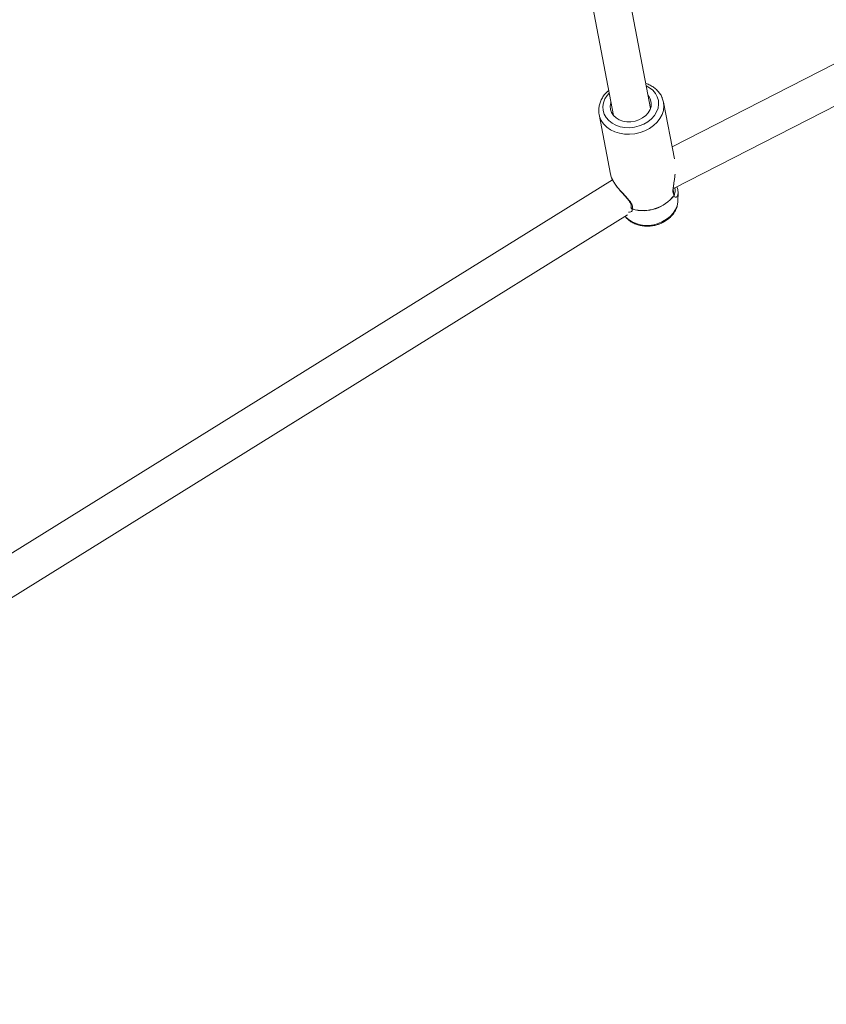
# Model space of a CAD drawing. Units: millimetres. Extents: x -527 to 9752, y -333 to 10948.
# Drawn here: x 5476 to 5818, y 2338 to 2755 of the extents above; entities that cross this region are included whole.
import ezdxf

# ---------------------------------------------------------------- set-up
doc = ezdxf.new("R2010")
doc.units = ezdxf.units.MM
doc.layers.add('Dimensions', color=7, linetype='Continuous')
doc.layers.add('Warstwa 1', color=7, linetype='Continuous')
doc.styles.get("Standard").update_dxf_attribs({"font": 'arial.ttf'})
doc.dimstyles.new('Leikkiset keinu', dxfattribs={"dimtxt": 150, "dimasz": 2.5, "dimexe": 0.06, "dimexo": 0.625, "dimtad": 0, "dimtih": 1, "dimtoh": 1, "dimdec": 0, "dimtxsty": 'Standard', "dimcen": 2.5, "dimadec": 0, "dimazin": 0, "dimtfac": 1, "dimtmove": 0, "dimatfit": 3, "dimfxl": 1, "dimarcsym": 0})

# ---------------------------------------------------------------- blocks, each defined once
blk = doc.blocks.new('*D3')
at = {"layer": 'Defpoints', "color": 0}
for p in [(844.11, 5107.63), (9714.1, 5107.62), (9714.1, -234.85)]:
    blk.add_point(p, dxfattribs=at)
at = {"layer": 'Dimensions', "color": 0, "lineweight": -2}
for p, q in [((844.11, 5107), (844.11, -234.91)), ((9714.1, 5107), (9714.1, -234.91)), ((846.61, -234.85), (5054.98, -234.85)), ((9711.6, -234.85), (5503.23, -234.85))]:
    blk.add_line(p, q, dxfattribs=at)
at = {"layer": 'Dimensions', "color": 0}
for points in [[(846.61, -234.43), (846.61, -235.27), (844.11, -234.85)], [(9711.6, -235.27), (9711.6, -234.43), (9714.1, -234.85)]]:
    blk.add_solid(points, dxfattribs=at)
at = {"layer": 'Dimensions', "color": 0, "lineweight": 5, "insert": (5279.11, -234.85), "char_height": 150, "attachment_point": 5}
blk.add_mtext('8870', dxfattribs=at)
blk = doc.blocks.new('*D5')
at = {"layer": 'Defpoints', "color": 0}
for p in [(2322.14, 5107.43), (8235.77, 5109.18), (8235.77, 404.04)]:
    blk.add_point(p, dxfattribs=at)
at = {"layer": 'Dimensions', "color": 0, "lineweight": -2}
for p, q in [((8235.77, 5108.56), (8235.77, 403.98)), ((2322.14, 5106.81), (2322.14, 403.98)), ((2324.64, 404.04), (5054.9, 404.04)), ((8233.27, 404.04), (5503, 404.04))]:
    blk.add_line(p, q, dxfattribs=at)
at = {"layer": 'Dimensions', "color": 0}
for points in [[(2324.64, 404.46), (2324.64, 403.62), (2322.14, 404.04)], [(8233.27, 403.62), (8233.27, 404.46), (8235.77, 404.04)]]:
    blk.add_solid(points, dxfattribs=at)
at = {"layer": 'Dimensions', "color": 0, "lineweight": 5, "insert": (5278.95, 404.04), "char_height": 150, "attachment_point": 5}
blk.add_mtext('5914', dxfattribs=at)

msp = doc.modelspace()

# ---------------------------------------------------------------- linework, layer by layer
at = {"layer": 'Warstwa 1', "lineweight": 5}
for points in [[(5743.09, 2717.85), (5743.09, 2717.85), (5704.48, 2920.26), (5704.48, 2920.26)], [(5688.77, 2917.25), (5688.77, 2917.25), (5727.37, 2714.85), (5727.37, 2714.85)], [(6171.78, 2916.22), (6171.78, 2916.22), (5752.21, 2701.55), (5752.21, 2701.55)], [(5752.76, 2683.85), (5752.76, 2683.85), (6183.28, 2904.13), (6183.28, 2904.13)], [(5753.19, 2696.41), (5753.19, 2696.41), (5748.6, 2720.46), (5748.6, 2720.46)], [(5721.29, 2715.25), (5721.29, 2715.25), (5726.12, 2689.96), (5726.12, 2689.96)], [(5727.01, 2687.56), (5727.01, 2687.56), (5441.14, 2509.91), (5441.14, 2509.91)], [(5735.4, 2675.18), (5741.92, 2673.29), (5748.92, 2675.58), (5753.06, 2680.96)], [(5753.18, 2681.46), (5753.16, 2681.6), (5753.11, 2681.74), (5753.03, 2681.85)], [(5753.07, 2680.88), (5753.07, 2680.91), (5753.06, 2680.93), (5753.06, 2680.96)], [(5754.71, 2678.66), (5754.71, 2678.66), (5754.8, 2681.99), (5754.8, 2681.99)], [(5754.74, 2682), (5754.74, 2682), (5754.76, 2682.12), (5754.76, 2682.12)], [(5735.42, 2675.11), (5741.93, 2673.2), (5748.94, 2675.5), (5753.07, 2680.88)], [(5449.59, 2496.32), (5449.59, 2496.32), (5733.32, 2672.65), (5733.32, 2672.65)], [(5734.85, 2676.21), (5734.82, 2676.09), (5734.81, 2675.98), (5734.81, 2675.86)], [(5735.4, 2675.18), (5735.41, 2675.15), (5735.41, 2675.13), (5735.42, 2675.11)], [(5732.32, 2672.02), (5735.98, 2668.37), (5741.44, 2667.21), (5746.27, 2669.05)]]:
    msp.add_open_spline(points, degree=3, dxfattribs=at)
for points, knots in [([(5741.28, 2727.36), (5741.28, 2727.36), (5742.65, 2726.61), (5742.65, 2726.61), (5742.65, 2726.61), (5742.65, 2726.61), (5744.05, 2725.51), (5744.05, 2725.51), (5744.05, 2725.51), (5744.05, 2725.51), (5745.17, 2724.21), (5745.17, 2724.21), (5745.17, 2724.21), (5745.17, 2724.21), (5745.96, 2722.76), (5745.96, 2722.76), (5745.96, 2722.76), (5745.96, 2722.76), (5746.42, 2721.2), (5746.42, 2721.2), (5746.42, 2721.2), (5746.42, 2721.2), (5746.52, 2719.57), (5746.52, 2719.57), (5746.52, 2719.57), (5746.52, 2719.57), (5746.27, 2717.93), (5746.27, 2717.93), (5746.27, 2717.93), (5746.27, 2717.93), (5745.66, 2716.32), (5745.66, 2716.32), (5745.66, 2716.32), (5745.66, 2716.32), (5744.72, 2714.79), (5744.72, 2714.79), (5744.72, 2714.79), (5744.72, 2714.79), (5743.47, 2713.4), (5743.47, 2713.4), (5743.47, 2713.4), (5743.47, 2713.4), (5741.96, 2712.18), (5741.96, 2712.18), (5741.96, 2712.18), (5741.96, 2712.18), (5740.23, 2711.17), (5740.23, 2711.17), (5740.23, 2711.17), (5740.23, 2711.17), (5738.33, 2710.39), (5738.33, 2710.39)], [0, 0, 0, 0, 0.071429, 0.071429, 0.071429, 0.071429, 0.142857, 0.142857, 0.142857, 0.142857, 0.214286, 0.214286, 0.214286, 0.214286, 0.285714, 0.285714, 0.285714, 0.285714, 0.357143, 0.357143, 0.357143, 0.357143, 0.428571, 0.428571, 0.428571, 0.428571, 0.5, 0.5, 0.5, 0.5, 0.571429, 0.571429, 0.571429, 0.571429, 0.642857, 0.642857, 0.642857, 0.642857, 0.714286, 0.714286, 0.714286, 0.714286, 0.785714, 0.785714, 0.785714, 0.785714, 0.857143, 0.857143, 0.857143, 0.857143, 1, 1, 1, 1]), ([(5748.02, 2722.31), (5747.98, 2722.42), (5747.95, 2722.52), (5747.91, 2722.62), (5747.91, 2722.62), (5747.7, 2723.15), (5747.39, 2723.65), (5747.05, 2724.12), (5747.05, 2724.12), (5746.71, 2724.6), (5746.33, 2725.06), (5745.92, 2725.48), (5745.92, 2725.48), (5745.5, 2725.91), (5745.04, 2726.31), (5744.55, 2726.67), (5744.55, 2726.67), (5744.04, 2727.03), (5743.51, 2727.36), (5742.95, 2727.66), (5742.95, 2727.66), (5742.39, 2727.97), (5741.8, 2728.25), (5741.17, 2728.43), (5741.17, 2728.43), (5741.13, 2728.44), (5741.1, 2728.45), (5741.07, 2728.46)], [0, 0, 0, 0, 0.125, 0.125, 0.125, 0.125, 0.25, 0.25, 0.25, 0.25, 0.375, 0.375, 0.375, 0.375, 0.5, 0.5, 0.5, 0.5, 0.625, 0.625, 0.625, 0.625, 0.75, 0.75, 0.75, 0.75, 1, 1, 1, 1]), ([(5725.35, 2725.45), (5724.92, 2725.07), (5724.49, 2724.68), (5724.11, 2724.27), (5724.11, 2724.27), (5723.66, 2723.79), (5723.27, 2723.27), (5722.92, 2722.74), (5722.92, 2722.74), (5722.57, 2722.21), (5722.27, 2721.66), (5722.01, 2721.09), (5722.01, 2721.09), (5721.76, 2720.53), (5721.56, 2719.95), (5721.42, 2719.37), (5721.42, 2719.37), (5721.28, 2718.79), (5721.19, 2718.21), (5721.15, 2717.62), (5721.15, 2717.62), (5721.1, 2717.03), (5721.09, 2716.45), (5721.19, 2715.88), (5721.19, 2715.88), (5721.22, 2715.72), (5721.26, 2715.56), (5721.3, 2715.41)], [0, 0, 0, 0, 0.125, 0.125, 0.125, 0.125, 0.25, 0.25, 0.25, 0.25, 0.375, 0.375, 0.375, 0.375, 0.5, 0.5, 0.5, 0.5, 0.625, 0.625, 0.625, 0.625, 0.75, 0.75, 0.75, 0.75, 1, 1, 1, 1]), ([(5738.33, 2710.39), (5738.33, 2710.39), (5736.32, 2709.89), (5736.32, 2709.89), (5736.32, 2709.89), (5736.32, 2709.89), (5734.26, 2709.66), (5734.26, 2709.66), (5734.26, 2709.66), (5734.26, 2709.66), (5732.22, 2709.72), (5732.22, 2709.72), (5732.22, 2709.72), (5732.22, 2709.72), (5730.25, 2710.06), (5730.25, 2710.06), (5730.25, 2710.06), (5730.25, 2710.06), (5728.42, 2710.67), (5728.42, 2710.67), (5728.42, 2710.67), (5728.42, 2710.67), (5726.78, 2711.55), (5726.78, 2711.55), (5726.78, 2711.55), (5726.78, 2711.55), (5725.38, 2712.65), (5725.38, 2712.65), (5725.38, 2712.65), (5725.38, 2712.65), (5724.26, 2713.94), (5724.26, 2713.94), (5724.26, 2713.94), (5724.26, 2713.94), (5723.46, 2715.39), (5723.46, 2715.39), (5723.46, 2715.39), (5723.46, 2715.39), (5723, 2716.96), (5723, 2716.96), (5723, 2716.96), (5723, 2716.96), (5722.9, 2718.59), (5722.9, 2718.59), (5722.9, 2718.59), (5722.9, 2718.59), (5723.16, 2720.23), (5723.16, 2720.23), (5723.16, 2720.23), (5723.16, 2720.23), (5723.77, 2721.84), (5723.77, 2721.84), (5723.77, 2721.84), (5723.77, 2721.84), (5724.71, 2723.36), (5724.71, 2723.36), (5724.71, 2723.36), (5724.71, 2723.36), (5725.56, 2724.36), (5725.56, 2724.36)], [0, 0, 0, 0, 0.0625, 0.0625, 0.0625, 0.0625, 0.125, 0.125, 0.125, 0.125, 0.1875, 0.1875, 0.1875, 0.1875, 0.25, 0.25, 0.25, 0.25, 0.3125, 0.3125, 0.3125, 0.3125, 0.375, 0.375, 0.375, 0.375, 0.4375, 0.4375, 0.4375, 0.4375, 0.5, 0.5, 0.5, 0.5, 0.5625, 0.5625, 0.5625, 0.5625, 0.625, 0.625, 0.625, 0.625, 0.6875, 0.6875, 0.6875, 0.6875, 0.75, 0.75, 0.75, 0.75, 0.8125, 0.8125, 0.8125, 0.8125, 0.875, 0.875, 0.875, 0.875, 1, 1, 1, 1]), ([(5742.05, 2723.31), (5742.05, 2723.31), (5742.49, 2722.72), (5742.49, 2722.72), (5742.49, 2722.72), (5742.49, 2722.72), (5743.11, 2721.46), (5743.11, 2721.46), (5743.11, 2721.46), (5743.11, 2721.46), (5743.39, 2720.1), (5743.39, 2720.1), (5743.39, 2720.1), (5743.39, 2720.1), (5743.31, 2718.7), (5743.31, 2718.7), (5743.31, 2718.7), (5743.31, 2718.7), (5742.88, 2717.31), (5742.88, 2717.31), (5742.88, 2717.31), (5742.88, 2717.31), (5742.12, 2716), (5742.12, 2716), (5742.12, 2716), (5742.12, 2716), (5741.05, 2714.81), (5741.05, 2714.81), (5741.05, 2714.81), (5741.05, 2714.81), (5739.73, 2713.8), (5739.73, 2713.8), (5739.73, 2713.8), (5739.73, 2713.8), (5738.2, 2713), (5738.2, 2713), (5738.2, 2713), (5738.2, 2713), (5736.52, 2712.45), (5736.52, 2712.45), (5736.52, 2712.45), (5736.52, 2712.45), (5734.77, 2712.17), (5734.77, 2712.17), (5734.77, 2712.17), (5734.77, 2712.17), (5733.02, 2712.18), (5733.02, 2712.18), (5733.02, 2712.18), (5733.02, 2712.18), (5731.34, 2712.47), (5731.34, 2712.47), (5731.34, 2712.47), (5731.34, 2712.47), (5729.8, 2713.03), (5729.8, 2713.03), (5729.8, 2713.03), (5729.8, 2713.03), (5728.46, 2713.83), (5728.46, 2713.83), (5728.46, 2713.83), (5728.46, 2713.83), (5727.37, 2714.86), (5727.37, 2714.86), (5727.37, 2714.86), (5727.37, 2714.86), (5726.58, 2716.05), (5726.58, 2716.05), (5726.58, 2716.05), (5726.58, 2716.05), (5726.13, 2717.37), (5726.13, 2717.37), (5726.13, 2717.37), (5726.13, 2717.37), (5726.03, 2718.76), (5726.03, 2718.76), (5726.03, 2718.76), (5726.03, 2718.76), (5726.28, 2720.16), (5726.28, 2720.16), (5726.28, 2720.16), (5726.28, 2720.16), (5726.33, 2720.31), (5726.33, 2720.31)], [0, 0, 0, 0, 0.045455, 0.045455, 0.045455, 0.045455, 0.090909, 0.090909, 0.090909, 0.090909, 0.136364, 0.136364, 0.136364, 0.136364, 0.181818, 0.181818, 0.181818, 0.181818, 0.227273, 0.227273, 0.227273, 0.227273, 0.272727, 0.272727, 0.272727, 0.272727, 0.318182, 0.318182, 0.318182, 0.318182, 0.363636, 0.363636, 0.363636, 0.363636, 0.409091, 0.409091, 0.409091, 0.409091, 0.454545, 0.454545, 0.454545, 0.454545, 0.5, 0.5, 0.5, 0.5, 0.545455, 0.545455, 0.545455, 0.545455, 0.590909, 0.590909, 0.590909, 0.590909, 0.636364, 0.636364, 0.636364, 0.636364, 0.681818, 0.681818, 0.681818, 0.681818, 0.727273, 0.727273, 0.727273, 0.727273, 0.772727, 0.772727, 0.772727, 0.772727, 0.818182, 0.818182, 0.818182, 0.818182, 0.863636, 0.863636, 0.863636, 0.863636, 0.909091, 0.909091, 0.909091, 0.909091, 1, 1, 1, 1]), ([(5721.27, 2715.39), (5721.27, 2715.39), (5721.5, 2714.39), (5721.5, 2714.39), (5721.5, 2714.39), (5721.5, 2714.39), (5722.18, 2712.75), (5722.18, 2712.75), (5722.18, 2712.75), (5722.18, 2712.75), (5723.19, 2711.25), (5723.19, 2711.25), (5723.19, 2711.25), (5723.19, 2711.25), (5724.51, 2709.92), (5724.51, 2709.92), (5724.51, 2709.92), (5724.51, 2709.92), (5726.09, 2708.8), (5726.09, 2708.8), (5726.09, 2708.8), (5726.09, 2708.8), (5727.91, 2707.91), (5727.91, 2707.91), (5727.91, 2707.91), (5727.91, 2707.91), (5729.9, 2707.28), (5729.9, 2707.28), (5729.9, 2707.28), (5729.9, 2707.28), (5732.03, 2706.92), (5732.03, 2706.92), (5732.03, 2706.92), (5732.03, 2706.92), (5734.23, 2706.85), (5734.23, 2706.85), (5734.23, 2706.85), (5734.23, 2706.85), (5736.46, 2707.06), (5736.46, 2707.06), (5736.46, 2707.06), (5736.46, 2707.06), (5738.64, 2707.55), (5738.64, 2707.55), (5738.64, 2707.55), (5738.64, 2707.55), (5740.72, 2708.31), (5740.72, 2708.31), (5740.72, 2708.31), (5740.72, 2708.31), (5742.66, 2709.31), (5742.66, 2709.31), (5742.66, 2709.31), (5742.66, 2709.31), (5744.4, 2710.54), (5744.4, 2710.54), (5744.4, 2710.54), (5744.4, 2710.54), (5745.89, 2711.95), (5745.89, 2711.95), (5745.89, 2711.95), (5745.89, 2711.95), (5747.1, 2713.52), (5747.1, 2713.52), (5747.1, 2713.52), (5747.1, 2713.52), (5747.99, 2715.2), (5747.99, 2715.2), (5747.99, 2715.2), (5747.99, 2715.2), (5748.55, 2716.95), (5748.55, 2716.95), (5748.55, 2716.95), (5748.55, 2716.95), (5748.75, 2718.73), (5748.75, 2718.73), (5748.75, 2718.73), (5748.75, 2718.73), (5748.63, 2720.28), (5748.63, 2720.28)], [0, 0, 0, 0, 0.047619, 0.047619, 0.047619, 0.047619, 0.095238, 0.095238, 0.095238, 0.095238, 0.142857, 0.142857, 0.142857, 0.142857, 0.190476, 0.190476, 0.190476, 0.190476, 0.238095, 0.238095, 0.238095, 0.238095, 0.285714, 0.285714, 0.285714, 0.285714, 0.333333, 0.333333, 0.333333, 0.333333, 0.380952, 0.380952, 0.380952, 0.380952, 0.428571, 0.428571, 0.428571, 0.428571, 0.47619, 0.47619, 0.47619, 0.47619, 0.52381, 0.52381, 0.52381, 0.52381, 0.571429, 0.571429, 0.571429, 0.571429, 0.619048, 0.619048, 0.619048, 0.619048, 0.666667, 0.666667, 0.666667, 0.666667, 0.714286, 0.714286, 0.714286, 0.714286, 0.761905, 0.761905, 0.761905, 0.761905, 0.809524, 0.809524, 0.809524, 0.809524, 0.857143, 0.857143, 0.857143, 0.857143, 0.904762, 0.904762, 0.904762, 0.904762, 1, 1, 1, 1]), ([(5748.63, 2720.28), (5748.63, 2720.28), (5748.6, 2720.48), (5748.6, 2720.48), (5748.6, 2720.48), (5748.6, 2720.48), (5748.09, 2722.16), (5748.09, 2722.16)], [0, 0, 0, 0, 0.333333, 0.333333, 0.333333, 0.333333, 1, 1, 1, 1]), ([(5726.11, 2690.01), (5726.24, 2689.49), (5726.37, 2688.98), (5726.58, 2688.43), (5726.58, 2688.43), (5726.77, 2687.94), (5727.03, 2687.42), (5727.33, 2686.9), (5727.33, 2686.9), (5727.6, 2686.43), (5727.89, 2685.97), (5728.21, 2685.5), (5728.21, 2685.5), (5728.49, 2685.1), (5728.79, 2684.69), (5729.1, 2684.3), (5729.1, 2684.3), (5729.6, 2683.66), (5730.12, 2683.04), (5730.65, 2682.44), (5730.65, 2682.44), (5731.01, 2682.03), (5731.37, 2681.63), (5731.72, 2681.24), (5731.72, 2681.24), (5732.01, 2680.91), (5732.3, 2680.59), (5732.58, 2680.28), (5732.58, 2680.28), (5732.97, 2679.84), (5733.34, 2679.41), (5733.67, 2679.01), (5733.67, 2679.01), (5734.08, 2678.5), (5734.42, 2678.01), (5734.64, 2677.57), (5734.64, 2677.57), (5734.77, 2677.32), (5734.85, 2677.08), (5734.89, 2676.87), (5734.89, 2676.87), (5734.92, 2676.63), (5734.89, 2676.42), (5734.85, 2676.21)], [0, 0, 0, 0, 0.083333, 0.083333, 0.083333, 0.083333, 0.166667, 0.166667, 0.166667, 0.166667, 0.25, 0.25, 0.25, 0.25, 0.333333, 0.333333, 0.333333, 0.333333, 0.416667, 0.416667, 0.416667, 0.416667, 0.5, 0.5, 0.5, 0.5, 0.583333, 0.583333, 0.583333, 0.583333, 0.666667, 0.666667, 0.666667, 0.666667, 0.75, 0.75, 0.75, 0.75, 0.833333, 0.833333, 0.833333, 0.833333, 1, 1, 1, 1]), ([(5735.4, 2675.18), (5735.46, 2675.59), (5735.52, 2676), (5735.42, 2676.45), (5735.42, 2676.45), (5735.32, 2676.91), (5735.05, 2677.42), (5734.7, 2677.93), (5734.7, 2677.93), (5734.35, 2678.44), (5733.93, 2678.96), (5733.46, 2679.49), (5733.46, 2679.49), (5732.99, 2680.02), (5732.48, 2680.56), (5731.96, 2681.12), (5731.96, 2681.12), (5731.43, 2681.68), (5730.9, 2682.26), (5730.38, 2682.85), (5730.38, 2682.85), (5729.85, 2683.45), (5729.34, 2684.06), (5728.86, 2684.68), (5728.86, 2684.68), (5728.37, 2685.31), (5727.93, 2685.96), (5727.53, 2686.6), (5727.53, 2686.6), (5727.15, 2687.22), (5726.83, 2687.83), (5726.6, 2688.4), (5726.6, 2688.4), (5726.38, 2688.95), (5726.25, 2689.46), (5726.12, 2689.96)], [0, 0, 0, 0, 0.1, 0.1, 0.1, 0.1, 0.2, 0.2, 0.2, 0.2, 0.3, 0.3, 0.3, 0.3, 0.4, 0.4, 0.4, 0.4, 0.5, 0.5, 0.5, 0.5, 0.6, 0.6, 0.6, 0.6, 0.7, 0.7, 0.7, 0.7, 0.8, 0.8, 0.8, 0.8, 1, 1, 1, 1]), ([(5753.51, 2689.9), (5753.44, 2689.3), (5753.38, 2688.7), (5753.29, 2688.1), (5753.29, 2688.1), (5753.19, 2687.34), (5753.05, 2686.59), (5752.93, 2685.86), (5752.93, 2685.86), (5752.81, 2685.14), (5752.71, 2684.45), (5752.65, 2683.8), (5752.65, 2683.8), (5752.59, 2683.16), (5752.57, 2682.56), (5752.65, 2682.09), (5752.65, 2682.09), (5752.72, 2681.63), (5752.89, 2681.29), (5753.06, 2680.96)], [0, 0, 0, 0, 0.166667, 0.166667, 0.166667, 0.166667, 0.333333, 0.333333, 0.333333, 0.333333, 0.5, 0.5, 0.5, 0.5, 0.666667, 0.666667, 0.666667, 0.666667, 1, 1, 1, 1]), ([(5753.03, 2681.85), (5752.92, 2682.08), (5752.82, 2682.31), (5752.77, 2682.67), (5752.77, 2682.67), (5752.72, 2683.01), (5752.72, 2683.48), (5752.75, 2683.99), (5752.75, 2683.99), (5752.79, 2684.48), (5752.85, 2685.03), (5752.92, 2685.59), (5752.92, 2685.59), (5752.99, 2686.14), (5753.08, 2686.72), (5753.16, 2687.29)], [0, 0, 0, 0, 0.2, 0.2, 0.2, 0.2, 0.4, 0.4, 0.4, 0.4, 0.6, 0.6, 0.6, 0.6, 1, 1, 1, 1]), ([(5753.06, 2680.96), (5753.1, 2681.06), (5753.14, 2681.17), (5753.16, 2681.27), (5753.16, 2681.27), (5753.17, 2681.35), (5753.17, 2681.43), (5753.16, 2681.5), (5753.16, 2681.5), (5753.15, 2681.6), (5753.13, 2681.69), (5753.08, 2681.77), (5753.08, 2681.77), (5753.06, 2681.79), (5753.04, 2681.82), (5753.02, 2681.84)], [0, 0, 0, 0, 0.2, 0.2, 0.2, 0.2, 0.4, 0.4, 0.4, 0.4, 0.6, 0.6, 0.6, 0.6, 1, 1, 1, 1]), ([(5753.07, 2680.88), (5753.14, 2680.67), (5753.2, 2680.46), (5753.3, 2680.33), (5753.3, 2680.33), (5753.41, 2680.19), (5753.56, 2680.14), (5753.7, 2680.14), (5753.7, 2680.14), (5753.85, 2680.14), (5753.99, 2680.19), (5754.13, 2680.28), (5754.13, 2680.28), (5754.27, 2680.37), (5754.4, 2680.5), (5754.49, 2680.7), (5754.49, 2680.7), (5754.65, 2681.02), (5754.69, 2681.51), (5754.74, 2682)], [0, 0, 0, 0, 0.166667, 0.166667, 0.166667, 0.166667, 0.333333, 0.333333, 0.333333, 0.333333, 0.5, 0.5, 0.5, 0.5, 0.666667, 0.666667, 0.666667, 0.666667, 1, 1, 1, 1]), ([(5753.17, 2681.46), (5753.18, 2681.44), (5753.19, 2681.43), (5753.19, 2681.41), (5753.19, 2681.41), (5753.22, 2681.31), (5753.2, 2681.21), (5753.17, 2681.11), (5753.17, 2681.11), (5753.14, 2681.03), (5753.1, 2680.96), (5753.07, 2680.88)], [0, 0, 0, 0, 0.25, 0.25, 0.25, 0.25, 0.5, 0.5, 0.5, 0.5, 1, 1, 1, 1]), ([(5753.41, 2684.19), (5753.42, 2684.14), (5753.44, 2684.09), (5753.45, 2684.05), (5753.45, 2684.05), (5753.57, 2683.69), (5753.58, 2683.39), (5753.58, 2683.1), (5753.58, 2683.1), (5753.57, 2682.54), (5753.48, 2681.99), (5753.24, 2681.82), (5753.24, 2681.82), (5753.2, 2681.79), (5753.16, 2681.77), (5753.12, 2681.76)], [0, 0, 0, 0, 0.2, 0.2, 0.2, 0.2, 0.4, 0.4, 0.4, 0.4, 0.6, 0.6, 0.6, 0.6, 1, 1, 1, 1]), ([(5754.8, 2681.94), (5754.77, 2682.56), (5754.75, 2683.18), (5754.49, 2683.92), (5754.49, 2683.92), (5754.41, 2684.14), (5754.31, 2684.37), (5754.21, 2684.6)], [0, 0, 0, 0, 0.333333, 0.333333, 0.333333, 0.333333, 1, 1, 1, 1]), ([(5746.26, 2668.61), (5746.61, 2668.73), (5746.96, 2668.86), (5747.31, 2669), (5747.31, 2669), (5747.92, 2669.25), (5748.51, 2669.54), (5749.07, 2669.88), (5749.07, 2669.88), (5749.63, 2670.21), (5750.16, 2670.58), (5750.66, 2670.99), (5750.66, 2670.99), (5751.16, 2671.39), (5751.63, 2671.83), (5752.05, 2672.3), (5752.05, 2672.3), (5752.47, 2672.77), (5752.85, 2673.26), (5753.18, 2673.78), (5753.18, 2673.78), (5753.5, 2674.3), (5753.78, 2674.84), (5754.01, 2675.39), (5754.01, 2675.39), (5754.24, 2675.94), (5754.42, 2676.51), (5754.53, 2677.08), (5754.53, 2677.08), (5754.62, 2677.56), (5754.65, 2678.05), (5754.69, 2678.53)], [0, 0, 0, 0, 0.111111, 0.111111, 0.111111, 0.111111, 0.222222, 0.222222, 0.222222, 0.222222, 0.333333, 0.333333, 0.333333, 0.333333, 0.444444, 0.444444, 0.444444, 0.444444, 0.555556, 0.555556, 0.555556, 0.555556, 0.666667, 0.666667, 0.666667, 0.666667, 0.777778, 0.777778, 0.777778, 0.777778, 1, 1, 1, 1]), ([(5754.71, 2678.66), (5754.71, 2678.66), (5754.68, 2678.17), (5754.68, 2678.17), (5754.68, 2678.17), (5754.68, 2678.17), (5754.36, 2676.53), (5754.36, 2676.53), (5754.36, 2676.53), (5754.36, 2676.53), (5753.7, 2674.93), (5753.7, 2674.93), (5753.7, 2674.93), (5753.7, 2674.93), (5752.72, 2673.41), (5752.72, 2673.41), (5752.72, 2673.41), (5752.72, 2673.41), (5751.45, 2672.03), (5751.45, 2672.03), (5751.45, 2672.03), (5751.45, 2672.03), (5749.92, 2670.82), (5749.92, 2670.82), (5749.92, 2670.82), (5749.92, 2670.82), (5748.18, 2669.82), (5748.18, 2669.82), (5748.18, 2669.82), (5748.18, 2669.82), (5746.27, 2669.05), (5746.27, 2669.05)], [0, 0, 0, 0, 0.111111, 0.111111, 0.111111, 0.111111, 0.222222, 0.222222, 0.222222, 0.222222, 0.333333, 0.333333, 0.333333, 0.333333, 0.444444, 0.444444, 0.444444, 0.444444, 0.555556, 0.555556, 0.555556, 0.555556, 0.666667, 0.666667, 0.666667, 0.666667, 0.777778, 0.777778, 0.777778, 0.777778, 1, 1, 1, 1]), ([(5733.71, 2673.78), (5734.07, 2673.79), (5734.43, 2673.8), (5734.72, 2673.93), (5734.72, 2673.93), (5734.96, 2674.03), (5735.15, 2674.21), (5735.26, 2674.43), (5735.26, 2674.43), (5735.36, 2674.63), (5735.39, 2674.87), (5735.42, 2675.11)], [0, 0, 0, 0, 0.25, 0.25, 0.25, 0.25, 0.5, 0.5, 0.5, 0.5, 1, 1, 1, 1]), ([(5734.82, 2675.86), (5734.82, 2675.78), (5734.83, 2675.71), (5734.76, 2675.65), (5734.76, 2675.65), (5734.75, 2675.64), (5734.73, 2675.63), (5734.72, 2675.62)], [0, 0, 0, 0, 0.333333, 0.333333, 0.333333, 0.333333, 1, 1, 1, 1]), ([(5734.86, 2676.19), (5734.84, 2676.15), (5734.83, 2676.1), (5734.82, 2676.05), (5734.82, 2676.05), (5734.82, 2675.97), (5734.83, 2675.88), (5734.85, 2675.8), (5734.85, 2675.8), (5734.88, 2675.71), (5734.92, 2675.63), (5734.97, 2675.55), (5734.97, 2675.55), (5735.01, 2675.48), (5735.06, 2675.42), (5735.12, 2675.37), (5735.12, 2675.37), (5735.2, 2675.3), (5735.3, 2675.24), (5735.4, 2675.18)], [0, 0, 0, 0, 0.166667, 0.166667, 0.166667, 0.166667, 0.333333, 0.333333, 0.333333, 0.333333, 0.5, 0.5, 0.5, 0.5, 0.666667, 0.666667, 0.666667, 0.666667, 1, 1, 1, 1]), ([(5735.42, 2675.11), (5735.34, 2675.14), (5735.26, 2675.18), (5735.19, 2675.22), (5735.19, 2675.22), (5735.1, 2675.28), (5735.03, 2675.36), (5734.97, 2675.44), (5734.97, 2675.44), (5734.9, 2675.54), (5734.85, 2675.64), (5734.83, 2675.75), (5734.83, 2675.75), (5734.82, 2675.79), (5734.82, 2675.83), (5734.82, 2675.86)], [0, 0, 0, 0, 0.2, 0.2, 0.2, 0.2, 0.4, 0.4, 0.4, 0.4, 0.6, 0.6, 0.6, 0.6, 1, 1, 1, 1]), ([(5732.28, 2672), (5732.64, 2671.6), (5733, 2671.19), (5733.4, 2670.82), (5733.4, 2670.82), (5733.83, 2670.43), (5734.3, 2670.08), (5734.8, 2669.77), (5734.8, 2669.77), (5735.31, 2669.45), (5735.84, 2669.17), (5736.4, 2668.93), (5736.4, 2668.93), (5736.96, 2668.69), (5737.55, 2668.48), (5738.16, 2668.32), (5738.16, 2668.32), (5738.78, 2668.16), (5739.41, 2668.04), (5740.05, 2667.97), (5740.05, 2667.97), (5740.69, 2667.9), (5741.34, 2667.87), (5742, 2667.88), (5742, 2667.88), (5742.66, 2667.9), (5743.32, 2667.96), (5743.97, 2668.06), (5743.97, 2668.06), (5744.59, 2668.16), (5745.21, 2668.29), (5745.81, 2668.47), (5745.81, 2668.47), (5745.96, 2668.52), (5746.11, 2668.56), (5746.26, 2668.61)], [0, 0, 0, 0, 0.1, 0.1, 0.1, 0.1, 0.2, 0.2, 0.2, 0.2, 0.3, 0.3, 0.3, 0.3, 0.4, 0.4, 0.4, 0.4, 0.5, 0.5, 0.5, 0.5, 0.6, 0.6, 0.6, 0.6, 0.7, 0.7, 0.7, 0.7, 0.8, 0.8, 0.8, 0.8, 1, 1, 1, 1])]:
    msp.add_open_spline(points, degree=3, knots=knots, dxfattribs=at)

# ---------------------------------------------------------------- dimensions: what is measured, and where the dimension line sits
at = {"layer": 'Dimensions', "lineweight": 5}
for base, p1, p2, picture, middle in [((9714.1, -234.85), (844.11, 5107.63), (9714.1, 5107.62), '*D3', (5279.11, -234.85)), ((8235.77, 404.04), (2322.14, 5107.43), (8235.77, 5109.18), '*D5', (5278.95, 404.04))]:
    dim = msp.add_linear_dim(base=base, p1=p1, p2=p2, dimstyle='Leikkiset keinu', dxfattribs=at)
    dim.commit()
    dim.dimension.update_dxf_attribs({"geometry": picture, "text_midpoint": middle})

doc.saveas('drawing.dxf')
